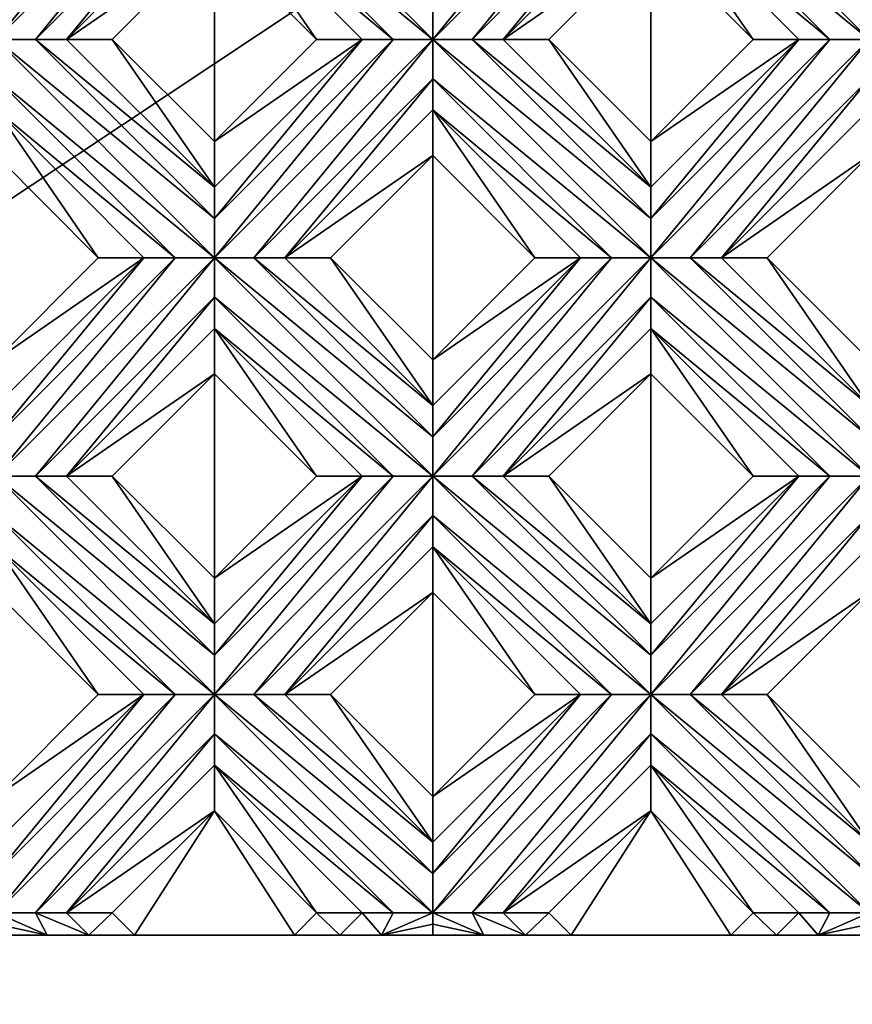
# Model space of a CAD drawing. Units: millimetres. Extents: x -32 to 128, y -30 to 30.
# Drawn here: x -20 to -15, y -13 to -7 of the extents above; entities that cross this region are included whole.
import ezdxf

# ---------------------------------------------------------------- set-up
doc = ezdxf.new("R2010")
doc.units = ezdxf.units.MM
doc.header["$LTSCALE"] = 65.185185
for name, color, linetype in [('1', 7, 'CONTINUOUS'), ('10', 7, 'CONTINUOUS'), ('106', 7, 'CONTINUOUS'), ('107', 7, 'CONTINUOUS'), ('108', 7, 'CONTINUOUS'), ('109', 7, 'CONTINUOUS'), ('11', 7, 'CONTINUOUS'), ('110', 7, 'CONTINUOUS'), ('111', 7, 'CONTINUOUS'), ('112', 7, 'CONTINUOUS'), ('113', 7, 'CONTINUOUS'), ('114', 7, 'CONTINUOUS'), ('115', 7, 'CONTINUOUS'), ('116', 7, 'CONTINUOUS'), ('117', 7, 'CONTINUOUS'), ('118', 7, 'CONTINUOUS'), ('12', 7, 'CONTINUOUS'), ('13', 7, 'CONTINUOUS'), ('14', 7, 'CONTINUOUS'), ('15', 7, 'CONTINUOUS'), ('154', 7, 'CONTINUOUS'), ('156', 7, 'CONTINUOUS'), ('16', 7, 'CONTINUOUS'), ('17', 7, 'CONTINUOUS'), ('18', 7, 'CONTINUOUS'), ('6', 7, 'CONTINUOUS'), ('7', 7, 'CONTINUOUS'), ('8', 7, 'CONTINUOUS'), ('899', 7, 'CONTINUOUS'), ('9', 7, 'CONTINUOUS')]:
    doc.layers.add(name, color=color, linetype=linetype)

msp = doc.modelspace()

# ---------------------------------------------------------------- linework, layer by layer
at = {"layer": '1', "linetype": 'CONTINUOUS'}
for points in [[(-18.5616, -6.8458, 14), (-19.1404, -7.4246, 14), (-18.5616, -8.0035, 14), (-18.5616, -6.8458, 14)], [(-17.9827, -7.4246, 14), (-18.5616, -6.8458, 14), (-18.5616, -8.0035, 14), (-17.9827, -7.4246, 14)], [(-16.0867, -6.8458, 14), (-16.6655, -7.4246, 14), (-16.0867, -8.0035, 14), (-16.0867, -6.8458, 14)], [(-15.5078, -7.4246, 14), (-16.0867, -6.8458, 14), (-16.0867, -8.0035, 14), (-15.5078, -7.4246, 14)], [(-19.2201, -8.6621, 14), (-19.799, -8.0832, 14), (-19.799, -9.2409, 14), (-19.2201, -8.6621, 14)], [(-17.3241, -8.0832, 14), (-17.903, -8.6621, 14), (-17.3241, -9.2409, 14), (-17.3241, -8.0832, 14)], [(-16.7453, -8.6621, 14), (-17.3241, -8.0832, 14), (-17.3241, -9.2409, 14), (-16.7453, -8.6621, 14)], [(-14.8492, -8.0832, 14), (-15.4281, -8.6621, 14), (-14.8492, -9.2409, 14), (-14.8492, -8.0832, 14)], [(-18.5616, -9.3206, 14), (-19.1404, -9.8995, 14), (-18.5616, -10.4784, 14), (-18.5616, -9.3206, 14)], [(-17.9827, -9.8995, 14), (-18.5616, -9.3206, 14), (-18.5616, -10.4784, 14), (-17.9827, -9.8995, 14)], [(-16.0867, -9.3206, 14), (-16.6655, -9.8995, 14), (-16.0867, -10.4784, 14), (-16.0867, -9.3206, 14)], [(-15.5078, -9.8995, 14), (-16.0867, -9.3206, 14), (-16.0867, -10.4784, 14), (-15.5078, -9.8995, 14)], [(-19.2201, -11.1369, 14), (-19.799, -10.5581, 14), (-19.799, -11.7158, 14), (-19.2201, -11.1369, 14)], [(-17.3241, -10.5581, 14), (-17.903, -11.1369, 14), (-17.3241, -11.7158, 14), (-17.3241, -10.5581, 14)], [(-16.7453, -11.1369, 14), (-17.3241, -10.5581, 14), (-17.3241, -11.7158, 14), (-16.7453, -11.1369, 14)], [(-14.8492, -10.5581, 14), (-15.4281, -11.1369, 14), (-14.8492, -11.7158, 14), (-14.8492, -10.5581, 14)], [(-18.5616, -11.7955, 14), (-19.1404, -12.3744, 14), (-19.0148, -12.5, 14), (-18.5616, -11.7955, 14)], [(-18.1083, -12.5, 14), (-18.5616, -11.7955, 14), (-19.0148, -12.5, 14), (-18.1083, -12.5, 14)], [(-17.9827, -12.3744, 14), (-18.5616, -11.7955, 14), (-18.1083, -12.5, 14), (-17.9827, -12.3744, 14)], [(-16.0867, -11.7955, 14), (-16.6655, -12.3744, 14), (-16.5399, -12.5, 14), (-16.0867, -11.7955, 14)], [(-15.6335, -12.5, 14), (-16.0867, -11.7955, 14), (-16.5399, -12.5, 14), (-15.6335, -12.5, 14)], [(-15.5078, -12.3744, 14), (-16.0867, -11.7955, 14), (-15.6335, -12.5, 14), (-15.5078, -12.3744, 14)]]:
    msp.add_3dface(points, dxfattribs=at)
at = {"layer": '10', "linetype": 'CONTINUOUS'}
for points in [[(-15.5078, -9.8995, 14), (-16.0867, -10.4784, 14), (-15.2492, -9.8995, 13.8172), (-15.5078, -9.8995, 14)], [(-16.0867, -10.4784, 14), (-16.0867, -10.7369, 13.8172), (-15.2492, -9.8995, 13.8172), (-16.0867, -10.4784, 14)], [(-16.7453, -11.1369, 14), (-17.3241, -11.7158, 14), (-16.4867, -11.1369, 13.8172), (-16.7453, -11.1369, 14)], [(-17.3241, -11.7158, 14), (-17.3241, -11.9744, 13.8172), (-16.4867, -11.1369, 13.8172), (-17.3241, -11.7158, 14)], [(-17.9827, -12.3744, 14), (-18.1083, -12.5, 14), (-17.8497, -12.5, 13.8172), (-17.9827, -12.3744, 14)], [(-17.9827, -12.3744, 14), (-17.8497, -12.5, 13.8172), (-17.7241, -12.3744, 13.8172), (-17.9827, -12.3744, 14)]]:
    msp.add_3dface(points, dxfattribs=at)
at = {"layer": '106', "linetype": 'CONTINUOUS'}
for points in [[(-14.8492, -7.4246, 13.7), (-14.8492, -7.2015, 13.7324), (-16.0867, -6.1872, 13.7), (-14.8492, -7.4246, 13.7)], [(-14.8492, -7.4246, 13.7), (-16.0867, -6.1872, 13.7), (-16.0867, -6.4103, 13.7324), (-14.8492, -7.4246, 13.7)], [(-15.0723, -7.4246, 13.7324), (-14.8492, -7.4246, 13.7), (-16.0867, -6.4103, 13.7324), (-15.0723, -7.4246, 13.7324)], [(-16.0867, -6.5872, 13.8172), (-15.0723, -7.4246, 13.7324), (-16.0867, -6.4103, 13.7324), (-16.0867, -6.5872, 13.8172)], [(-15.2492, -7.4246, 13.8172), (-15.0723, -7.4246, 13.7324), (-16.0867, -6.5872, 13.8172), (-15.2492, -7.4246, 13.8172)]]:
    msp.add_3dface(points, dxfattribs=at)
at = {"layer": '107', "linetype": 'CONTINUOUS'}
for points in [[(-16.0867, -6.8458, 14), (-15.5078, -7.4246, 14), (-16.0867, -6.5872, 13.8172), (-16.0867, -6.8458, 14)], [(-15.5078, -7.4246, 14), (-15.2492, -7.4246, 13.8172), (-16.0867, -6.5872, 13.8172), (-15.5078, -7.4246, 14)]]:
    msp.add_3dface(points, dxfattribs=at)
at = {"layer": '108', "linetype": 'CONTINUOUS'}
for points in [[(-16.0867, -8.2621, 13.8172), (-16.6655, -7.4246, 14), (-16.9241, -7.4246, 13.8172), (-16.0867, -8.2621, 13.8172)], [(-16.0867, -8.0035, 14), (-16.6655, -7.4246, 14), (-16.0867, -8.2621, 13.8172), (-16.0867, -8.0035, 14)], [(-14.8492, -9.4995, 13.8172), (-15.4281, -8.6621, 14), (-15.6867, -8.6621, 13.8172), (-14.8492, -9.4995, 13.8172)], [(-14.8492, -9.2409, 14), (-15.4281, -8.6621, 14), (-14.8492, -9.4995, 13.8172), (-14.8492, -9.2409, 14)]]:
    msp.add_3dface(points, dxfattribs=at)
at = {"layer": '109', "linetype": 'CONTINUOUS'}
for points in [[(-17.3241, -7.4246, 13.7), (-17.3241, -7.2015, 13.7324), (-18.5616, -6.1872, 13.7), (-17.3241, -7.4246, 13.7)], [(-17.3241, -7.4246, 13.7), (-18.5616, -6.1872, 13.7), (-18.5616, -6.4103, 13.7324), (-17.3241, -7.4246, 13.7)], [(-17.5472, -7.4246, 13.7324), (-17.3241, -7.4246, 13.7), (-18.5616, -6.4103, 13.7324), (-17.5472, -7.4246, 13.7324)], [(-18.5616, -6.5872, 13.8172), (-17.5472, -7.4246, 13.7324), (-18.5616, -6.4103, 13.7324), (-18.5616, -6.5872, 13.8172)], [(-17.7241, -7.4246, 13.8172), (-17.5472, -7.4246, 13.7324), (-18.5616, -6.5872, 13.8172), (-17.7241, -7.4246, 13.8172)], [(-16.0867, -8.6621, 13.7), (-16.0867, -8.439, 13.7324), (-17.3241, -7.4246, 13.7), (-16.0867, -8.6621, 13.7)], [(-16.0867, -8.6621, 13.7), (-17.3241, -7.4246, 13.7), (-17.3241, -7.6477, 13.7324), (-16.0867, -8.6621, 13.7)], [(-16.0867, -8.439, 13.7324), (-17.101, -7.4246, 13.7324), (-17.3241, -7.4246, 13.7), (-16.0867, -8.439, 13.7324)], [(-16.0867, -8.439, 13.7324), (-16.0867, -8.2621, 13.8172), (-17.101, -7.4246, 13.7324), (-16.0867, -8.439, 13.7324)], [(-16.0867, -8.2621, 13.8172), (-16.9241, -7.4246, 13.8172), (-17.101, -7.4246, 13.7324), (-16.0867, -8.2621, 13.8172)], [(-16.3098, -8.6621, 13.7324), (-16.0867, -8.6621, 13.7), (-17.3241, -7.6477, 13.7324), (-16.3098, -8.6621, 13.7324)], [(-17.3241, -7.8246, 13.8172), (-16.3098, -8.6621, 13.7324), (-17.3241, -7.6477, 13.7324), (-17.3241, -7.8246, 13.8172)], [(-16.4867, -8.6621, 13.8172), (-16.3098, -8.6621, 13.7324), (-17.3241, -7.8246, 13.8172), (-16.4867, -8.6621, 13.8172)], [(-14.8492, -9.6764, 13.7324), (-15.8636, -8.662, 13.7324), (-16.0867, -8.6621, 13.7), (-14.8492, -9.6764, 13.7324)], [(-14.8492, -9.8995, 13.7), (-14.8492, -9.6764, 13.7324), (-16.0867, -8.6621, 13.7), (-14.8492, -9.8995, 13.7)], [(-14.8492, -9.8995, 13.7), (-16.0867, -8.6621, 13.7), (-16.0867, -8.8852, 13.7324), (-14.8492, -9.8995, 13.7)], [(-14.8492, -9.6764, 13.7324), (-14.8492, -9.4995, 13.8172), (-15.8636, -8.662, 13.7324), (-14.8492, -9.6764, 13.7324)], [(-14.8492, -9.4995, 13.8172), (-15.6867, -8.6621, 13.8172), (-15.8636, -8.662, 13.7324), (-14.8492, -9.4995, 13.8172)], [(-15.0723, -9.8995, 13.7324), (-14.8492, -9.8995, 13.7), (-16.0867, -8.8852, 13.7324), (-15.0723, -9.8995, 13.7324)], [(-16.0867, -9.0621, 13.8172), (-15.0723, -9.8995, 13.7324), (-16.0867, -8.8852, 13.7324), (-16.0867, -9.0621, 13.8172)], [(-15.2492, -9.8995, 13.8172), (-15.0723, -9.8995, 13.7324), (-16.0867, -9.0621, 13.8172), (-15.2492, -9.8995, 13.8172)]]:
    msp.add_3dface(points, dxfattribs=at)
at = {"layer": '11', "linetype": 'CONTINUOUS'}
for points in [[(-15.6867, -8.6621, 13.8172), (-14.8492, -8.0832, 14), (-14.8492, -7.8246, 13.8172), (-15.6867, -8.6621, 13.8172)], [(-15.4281, -8.6621, 14), (-14.8492, -8.0832, 14), (-15.6867, -8.6621, 13.8172), (-15.4281, -8.6621, 14)], [(-16.9241, -9.8995, 13.8172), (-16.0867, -9.3206, 14), (-16.0867, -9.0621, 13.8172), (-16.9241, -9.8995, 13.8172)], [(-16.6655, -9.8995, 14), (-16.0867, -9.3206, 14), (-16.9241, -9.8995, 13.8172), (-16.6655, -9.8995, 14)], [(-18.1616, -11.1369, 13.8172), (-17.3241, -10.5581, 14), (-17.3241, -10.2995, 13.8172), (-18.1616, -11.1369, 13.8172)], [(-17.903, -11.1369, 14), (-17.3241, -10.5581, 14), (-18.1616, -11.1369, 13.8172), (-17.903, -11.1369, 14)], [(-19.399, -12.3744, 13.8172), (-18.5616, -11.7955, 14), (-18.5616, -11.5369, 13.8172), (-19.399, -12.3744, 13.8172)], [(-19.1404, -12.3744, 14), (-18.5616, -11.7955, 14), (-19.399, -12.3744, 13.8172), (-19.1404, -12.3744, 14)]]:
    msp.add_3dface(points, dxfattribs=at)
at = {"layer": '110', "linetype": 'CONTINUOUS'}
for points in [[(-18.5616, -6.8458, 14), (-17.9827, -7.4246, 14), (-18.5616, -6.5872, 13.8172), (-18.5616, -6.8458, 14)], [(-17.9827, -7.4246, 14), (-17.7241, -7.4246, 13.8172), (-18.5616, -6.5872, 13.8172), (-17.9827, -7.4246, 14)], [(-17.3241, -8.0832, 14), (-16.7453, -8.6621, 14), (-17.3241, -7.8246, 13.8172), (-17.3241, -8.0832, 14)], [(-16.7453, -8.6621, 14), (-16.4867, -8.6621, 13.8172), (-17.3241, -7.8246, 13.8172), (-16.7453, -8.6621, 14)], [(-16.0867, -9.3206, 14), (-15.5078, -9.8995, 14), (-16.0867, -9.0621, 13.8172), (-16.0867, -9.3206, 14)], [(-15.5078, -9.8995, 14), (-15.2492, -9.8995, 13.8172), (-16.0867, -9.0621, 13.8172), (-15.5078, -9.8995, 14)]]:
    msp.add_3dface(points, dxfattribs=at)
at = {"layer": '111', "linetype": 'CONTINUOUS'}
for points in [[(-18.5616, -8.2621, 13.8172), (-19.1404, -7.4246, 14), (-19.399, -7.4246, 13.8172), (-18.5616, -8.2621, 13.8172)], [(-18.5616, -8.0035, 14), (-19.1404, -7.4246, 14), (-18.5616, -8.2621, 13.8172), (-18.5616, -8.0035, 14)], [(-17.3241, -9.4995, 13.8172), (-17.903, -8.6621, 14), (-18.1616, -8.6621, 13.8172), (-17.3241, -9.4995, 13.8172)], [(-17.3241, -9.2409, 14), (-17.903, -8.6621, 14), (-17.3241, -9.4995, 13.8172), (-17.3241, -9.2409, 14)], [(-16.0867, -10.7369, 13.8172), (-16.6655, -9.8995, 14), (-16.9241, -9.8995, 13.8172), (-16.0867, -10.7369, 13.8172)], [(-16.0867, -10.4784, 14), (-16.6655, -9.8995, 14), (-16.0867, -10.7369, 13.8172), (-16.0867, -10.4784, 14)], [(-14.8492, -11.9744, 13.8172), (-15.4281, -11.1369, 14), (-15.6867, -11.1369, 13.8172), (-14.8492, -11.9744, 13.8172)], [(-14.8492, -11.7158, 14), (-15.4281, -11.1369, 14), (-14.8492, -11.9744, 13.8172), (-14.8492, -11.7158, 14)]]:
    msp.add_3dface(points, dxfattribs=at)
at = {"layer": '112', "linetype": 'CONTINUOUS'}
for points in [[(-18.5616, -8.6621, 13.7), (-18.5615, -8.439, 13.7324), (-19.799, -7.4246, 13.7), (-18.5616, -8.6621, 13.7)], [(-18.5616, -8.6621, 13.7), (-19.799, -7.4246, 13.7), (-19.799, -7.6477, 13.7324), (-18.5616, -8.6621, 13.7)], [(-18.5615, -8.439, 13.7324), (-19.5759, -7.4246, 13.7324), (-19.799, -7.4246, 13.7), (-18.5615, -8.439, 13.7324)], [(-18.5615, -8.439, 13.7324), (-18.5616, -8.2621, 13.8172), (-19.5759, -7.4246, 13.7324), (-18.5615, -8.439, 13.7324)], [(-18.5616, -8.2621, 13.8172), (-19.399, -7.4246, 13.8172), (-19.5759, -7.4246, 13.7324), (-18.5616, -8.2621, 13.8172)], [(-18.7846, -8.6621, 13.7324), (-18.5616, -8.6621, 13.7), (-19.799, -7.6477, 13.7324), (-18.7846, -8.6621, 13.7324)], [(-19.799, -7.8246, 13.8172), (-18.7846, -8.6621, 13.7324), (-19.799, -7.6477, 13.7324), (-19.799, -7.8246, 13.8172)], [(-18.9616, -8.6621, 13.8172), (-18.7846, -8.6621, 13.7324), (-19.799, -7.8246, 13.8172), (-18.9616, -8.6621, 13.8172)], [(-17.3241, -9.6764, 13.7324), (-18.3385, -8.662, 13.7324), (-18.5616, -8.6621, 13.7), (-17.3241, -9.6764, 13.7324)], [(-17.3241, -9.8995, 13.7), (-17.3241, -9.6764, 13.7324), (-18.5616, -8.6621, 13.7), (-17.3241, -9.8995, 13.7)], [(-17.3241, -9.8995, 13.7), (-18.5616, -8.6621, 13.7), (-18.5616, -8.8852, 13.7324), (-17.3241, -9.8995, 13.7)], [(-17.3241, -9.6764, 13.7324), (-17.3241, -9.4995, 13.8172), (-18.3385, -8.662, 13.7324), (-17.3241, -9.6764, 13.7324)], [(-17.3241, -9.4995, 13.8172), (-18.1616, -8.6621, 13.8172), (-18.3385, -8.662, 13.7324), (-17.3241, -9.4995, 13.8172)], [(-17.5472, -9.8995, 13.7324), (-17.3241, -9.8995, 13.7), (-18.5616, -8.8852, 13.7324), (-17.5472, -9.8995, 13.7324)], [(-18.5616, -9.0621, 13.8172), (-17.5472, -9.8995, 13.7324), (-18.5616, -8.8852, 13.7324), (-18.5616, -9.0621, 13.8172)], [(-17.7241, -9.8995, 13.8172), (-17.5472, -9.8995, 13.7324), (-18.5616, -9.0621, 13.8172), (-17.7241, -9.8995, 13.8172)], [(-16.0867, -11.1369, 13.7), (-16.0867, -10.9139, 13.7324), (-17.3241, -9.8995, 13.7), (-16.0867, -11.1369, 13.7)], [(-16.0867, -11.1369, 13.7), (-17.3241, -9.8995, 13.7), (-17.3241, -10.1226, 13.7324), (-16.0867, -11.1369, 13.7)], [(-16.0867, -10.9139, 13.7324), (-17.101, -9.8995, 13.7324), (-17.3241, -9.8995, 13.7), (-16.0867, -10.9139, 13.7324)], [(-16.0867, -10.9139, 13.7324), (-16.0867, -10.7369, 13.8172), (-17.101, -9.8995, 13.7324), (-16.0867, -10.9139, 13.7324)], [(-16.0867, -10.7369, 13.8172), (-16.9241, -9.8995, 13.8172), (-17.101, -9.8995, 13.7324), (-16.0867, -10.7369, 13.8172)], [(-16.3098, -11.137, 13.7324), (-16.0867, -11.1369, 13.7), (-17.3241, -10.1226, 13.7324), (-16.3098, -11.137, 13.7324)], [(-17.3241, -10.2995, 13.8172), (-16.3098, -11.137, 13.7324), (-17.3241, -10.1226, 13.7324), (-17.3241, -10.2995, 13.8172)], [(-16.4867, -11.1369, 13.8172), (-16.3098, -11.137, 13.7324), (-17.3241, -10.2995, 13.8172), (-16.4867, -11.1369, 13.8172)], [(-14.8492, -12.3744, 13.7), (-14.8492, -12.1513, 13.7324), (-16.0867, -11.1369, 13.7), (-14.8492, -12.3744, 13.7)], [(-14.8492, -12.3744, 13.7), (-16.0867, -11.1369, 13.7), (-16.0867, -11.36, 13.7324), (-14.8492, -12.3744, 13.7)], [(-16.0867, -11.1369, 13.7), (-14.8492, -12.1513, 13.7324), (-15.8636, -11.1369, 13.7324), (-16.0867, -11.1369, 13.7)], [(-14.8492, -12.1513, 13.7324), (-14.8492, -11.9744, 13.8172), (-15.8636, -11.1369, 13.7324), (-14.8492, -12.1513, 13.7324)], [(-14.8492, -11.9744, 13.8172), (-15.6867, -11.1369, 13.8172), (-15.8636, -11.1369, 13.7324), (-14.8492, -11.9744, 13.8172)], [(-15.0723, -12.3744, 13.7324), (-14.8492, -12.3744, 13.7), (-16.0867, -11.36, 13.7324), (-15.0723, -12.3744, 13.7324)], [(-16.0867, -11.5369, 13.8172), (-15.0723, -12.3744, 13.7324), (-16.0867, -11.36, 13.7324), (-16.0867, -11.5369, 13.8172)], [(-15.2492, -12.3744, 13.8172), (-15.0723, -12.3744, 13.7324), (-16.0867, -11.5369, 13.8172), (-15.2492, -12.3744, 13.8172)]]:
    msp.add_3dface(points, dxfattribs=at)
at = {"layer": '113', "linetype": 'CONTINUOUS'}
for points in [[(-19.799, -8.0832, 14), (-19.2201, -8.6621, 14), (-19.799, -7.8246, 13.8172), (-19.799, -8.0832, 14)], [(-19.2201, -8.6621, 14), (-18.9616, -8.6621, 13.8172), (-19.799, -7.8246, 13.8172), (-19.2201, -8.6621, 14)], [(-18.5616, -9.3206, 14), (-17.9827, -9.8995, 14), (-18.5616, -9.0621, 13.8172), (-18.5616, -9.3206, 14)], [(-17.9827, -9.8995, 14), (-17.7241, -9.8995, 13.8172), (-18.5616, -9.0621, 13.8172), (-17.9827, -9.8995, 14)], [(-17.3241, -10.5581, 14), (-16.7453, -11.1369, 14), (-17.3241, -10.2995, 13.8172), (-17.3241, -10.5581, 14)], [(-16.7453, -11.1369, 14), (-16.4867, -11.1369, 13.8172), (-17.3241, -10.2995, 13.8172), (-16.7453, -11.1369, 14)], [(-16.0867, -11.7955, 14), (-15.5078, -12.3744, 14), (-16.0867, -11.5369, 13.8172), (-16.0867, -11.7955, 14)], [(-15.5078, -12.3744, 14), (-15.2492, -12.3744, 13.8172), (-16.0867, -11.5369, 13.8172), (-15.5078, -12.3744, 14)]]:
    msp.add_3dface(points, dxfattribs=at)
at = {"layer": '114', "linetype": 'CONTINUOUS'}
for points in [[(-18.5616, -10.7369, 13.8172), (-19.1404, -9.8995, 14), (-19.399, -9.8995, 13.8172), (-18.5616, -10.7369, 13.8172)], [(-18.5616, -10.4784, 14), (-19.1404, -9.8995, 14), (-18.5616, -10.7369, 13.8172), (-18.5616, -10.4784, 14)], [(-17.3241, -11.9744, 13.8172), (-17.903, -11.1369, 14), (-18.1616, -11.1369, 13.8172), (-17.3241, -11.9744, 13.8172)], [(-17.3241, -11.7158, 14), (-17.903, -11.1369, 14), (-17.3241, -11.9744, 13.8172), (-17.3241, -11.7158, 14)], [(-16.6655, -12.3744, 14), (-16.9241, -12.3744, 13.8172), (-16.7985, -12.5, 13.8172), (-16.6655, -12.3744, 14)], [(-16.5399, -12.5, 14), (-16.6655, -12.3744, 14), (-16.7985, -12.5, 13.8172), (-16.5399, -12.5, 14)]]:
    msp.add_3dface(points, dxfattribs=at)
at = {"layer": '115', "linetype": 'CONTINUOUS'}
for points in [[(-18.5616, -11.1369, 13.7), (-18.5615, -10.9139, 13.7324), (-19.799, -9.8995, 13.7), (-18.5616, -11.1369, 13.7)], [(-18.5616, -11.1369, 13.7), (-19.799, -9.8995, 13.7), (-19.799, -10.1226, 13.7324), (-18.5616, -11.1369, 13.7)], [(-18.5615, -10.9139, 13.7324), (-19.5759, -9.8995, 13.7324), (-19.799, -9.8995, 13.7), (-18.5615, -10.9139, 13.7324)], [(-18.5615, -10.9139, 13.7324), (-18.5616, -10.7369, 13.8172), (-19.5759, -9.8995, 13.7324), (-18.5615, -10.9139, 13.7324)], [(-18.5616, -10.7369, 13.8172), (-19.399, -9.8995, 13.8172), (-19.5759, -9.8995, 13.7324), (-18.5616, -10.7369, 13.8172)], [(-18.7846, -11.137, 13.7324), (-18.5616, -11.1369, 13.7), (-19.799, -10.1226, 13.7324), (-18.7846, -11.137, 13.7324)], [(-19.799, -10.2995, 13.8172), (-18.7846, -11.137, 13.7324), (-19.799, -10.1226, 13.7324), (-19.799, -10.2995, 13.8172)], [(-18.9616, -11.1369, 13.8172), (-18.7846, -11.137, 13.7324), (-19.799, -10.2995, 13.8172), (-18.9616, -11.1369, 13.8172)], [(-17.3241, -12.3744, 13.7), (-17.3241, -12.1513, 13.7324), (-18.5616, -11.1369, 13.7), (-17.3241, -12.3744, 13.7)], [(-17.3241, -12.3744, 13.7), (-18.5616, -11.1369, 13.7), (-18.5616, -11.36, 13.7324), (-17.3241, -12.3744, 13.7)], [(-18.5616, -11.1369, 13.7), (-17.3241, -12.1513, 13.7324), (-18.3385, -11.1369, 13.7324), (-18.5616, -11.1369, 13.7)], [(-17.3241, -12.1513, 13.7324), (-17.3241, -11.9744, 13.8172), (-18.3385, -11.1369, 13.7324), (-17.3241, -12.1513, 13.7324)], [(-17.3241, -11.9744, 13.8172), (-18.1616, -11.1369, 13.8172), (-18.3385, -11.1369, 13.7324), (-17.3241, -11.9744, 13.8172)], [(-17.5472, -12.3744, 13.7324), (-17.3241, -12.3744, 13.7), (-18.5616, -11.36, 13.7324), (-17.5472, -12.3744, 13.7324)], [(-18.5616, -11.5369, 13.8172), (-17.5472, -12.3744, 13.7324), (-18.5616, -11.36, 13.7324), (-18.5616, -11.5369, 13.8172)], [(-17.7241, -12.3744, 13.8172), (-17.5472, -12.3744, 13.7324), (-18.5616, -11.5369, 13.8172), (-17.7241, -12.3744, 13.8172)], [(-17.101, -12.3743, 13.7324), (-17.3241, -12.3744, 13.7), (-17.0344, -12.5, 13.7172), (-17.101, -12.3743, 13.7324)], [(-17.3241, -12.3744, 13.7), (-17.3241, -12.4385, 13.7026), (-17.0344, -12.5, 13.7172), (-17.3241, -12.3744, 13.7)], [(-16.9241, -12.3744, 13.8172), (-17.101, -12.3743, 13.7324), (-16.7985, -12.5, 13.8172), (-16.9241, -12.3744, 13.8172)], [(-16.7985, -12.5, 13.8172), (-17.101, -12.3743, 13.7324), (-17.0344, -12.5, 13.7172), (-16.7985, -12.5, 13.8172)], [(-17.3241, -12.4385, 13.7026), (-17.3241, -12.5, 13.71), (-17.0344, -12.5, 13.7172), (-17.3241, -12.4385, 13.7026)]]:
    msp.add_3dface(points, dxfattribs=at)
at = {"layer": '116', "linetype": 'CONTINUOUS'}
for points in [[(-19.799, -10.5581, 14), (-19.2201, -11.1369, 14), (-19.799, -10.2995, 13.8172), (-19.799, -10.5581, 14)], [(-19.2201, -11.1369, 14), (-18.9616, -11.1369, 13.8172), (-19.799, -10.2995, 13.8172), (-19.2201, -11.1369, 14)], [(-18.5616, -11.7955, 14), (-17.9827, -12.3744, 14), (-18.5616, -11.5369, 13.8172), (-18.5616, -11.7955, 14)], [(-17.9827, -12.3744, 14), (-17.7241, -12.3744, 13.8172), (-18.5616, -11.5369, 13.8172), (-17.9827, -12.3744, 14)]]:
    msp.add_3dface(points, dxfattribs=at)
at = {"layer": '117', "linetype": 'CONTINUOUS'}
for points in [[(-19.1404, -12.3744, 14), (-19.399, -12.3744, 13.8172), (-19.2734, -12.5, 13.8172), (-19.1404, -12.3744, 14)], [(-19.0148, -12.5, 14), (-19.1404, -12.3744, 14), (-19.2734, -12.5, 13.8172), (-19.0148, -12.5, 14)]]:
    msp.add_3dface(points, dxfattribs=at)
at = {"layer": '118', "linetype": 'CONTINUOUS'}
for points in [[(-19.5759, -12.3743, 13.7324), (-19.799, -12.3744, 13.7), (-19.5093, -12.5, 13.7172), (-19.5759, -12.3743, 13.7324)], [(-19.799, -12.3744, 13.7), (-19.799, -12.4385, 13.7026), (-19.5093, -12.5, 13.7172), (-19.799, -12.3744, 13.7)], [(-19.399, -12.3744, 13.8172), (-19.5759, -12.3743, 13.7324), (-19.2734, -12.5, 13.8172), (-19.399, -12.3744, 13.8172)], [(-19.2734, -12.5, 13.8172), (-19.5759, -12.3743, 13.7324), (-19.5093, -12.5, 13.7172), (-19.2734, -12.5, 13.8172)], [(-19.799, -12.4385, 13.7026), (-19.799, -12.5, 13.71), (-19.5093, -12.5, 13.7172), (-19.799, -12.4385, 13.7026)]]:
    msp.add_3dface(points, dxfattribs=at)
at = {"layer": '12', "linetype": 'CONTINUOUS'}
for points in [[(-15.8636, -8.662, 13.7324), (-14.8492, -7.4246, 13.7), (-16.0867, -8.6621, 13.7), (-15.8636, -8.662, 13.7324)], [(-16.0867, -8.6621, 13.7), (-14.8492, -7.4246, 13.7), (-15.0723, -7.4246, 13.7324), (-16.0867, -8.6621, 13.7)], [(-16.0867, -8.439, 13.7324), (-16.0867, -8.6621, 13.7), (-15.0723, -7.4246, 13.7324), (-16.0867, -8.439, 13.7324)], [(-16.0867, -8.2621, 13.8172), (-16.0867, -8.439, 13.7324), (-15.2492, -7.4246, 13.8172), (-16.0867, -8.2621, 13.8172)], [(-15.2492, -7.4246, 13.8172), (-16.0867, -8.439, 13.7324), (-15.0723, -7.4246, 13.7324), (-15.2492, -7.4246, 13.8172)], [(-14.8493, -7.6477, 13.7324), (-14.8492, -7.4246, 13.7), (-15.8636, -8.662, 13.7324), (-14.8493, -7.6477, 13.7324)], [(-15.6867, -8.6621, 13.8172), (-14.8493, -7.6477, 13.7324), (-15.8636, -8.662, 13.7324), (-15.6867, -8.6621, 13.8172)], [(-15.6867, -8.6621, 13.8172), (-14.8492, -7.8246, 13.8172), (-14.8493, -7.6477, 13.7324), (-15.6867, -8.6621, 13.8172)], [(-17.101, -9.8995, 13.7324), (-16.0867, -8.6621, 13.7), (-17.3241, -9.8995, 13.7), (-17.101, -9.8995, 13.7324)], [(-17.3241, -9.8995, 13.7), (-16.0867, -8.6621, 13.7), (-16.3098, -8.6621, 13.7324), (-17.3241, -9.8995, 13.7)], [(-17.3241, -9.6764, 13.7324), (-17.3241, -9.8995, 13.7), (-16.3098, -8.6621, 13.7324), (-17.3241, -9.6764, 13.7324)], [(-17.3241, -9.4995, 13.8172), (-17.3241, -9.6764, 13.7324), (-16.4867, -8.6621, 13.8172), (-17.3241, -9.4995, 13.8172)], [(-16.4867, -8.6621, 13.8172), (-17.3241, -9.6764, 13.7324), (-16.3098, -8.6621, 13.7324), (-16.4867, -8.6621, 13.8172)], [(-16.0867, -8.8852, 13.7324), (-16.0867, -8.6621, 13.7), (-17.101, -9.8995, 13.7324), (-16.0867, -8.8852, 13.7324)], [(-16.9241, -9.8995, 13.8172), (-16.0867, -8.8852, 13.7324), (-17.101, -9.8995, 13.7324), (-16.9241, -9.8995, 13.8172)], [(-16.9241, -9.8995, 13.8172), (-16.0867, -9.0621, 13.8172), (-16.0867, -8.8852, 13.7324), (-16.9241, -9.8995, 13.8172)], [(-17.3241, -9.8995, 13.7), (-18.5616, -11.1369, 13.7), (-18.3385, -11.1369, 13.7324), (-17.3241, -9.8995, 13.7)], [(-18.5616, -11.1369, 13.7), (-17.3241, -9.8995, 13.7), (-17.5472, -9.8995, 13.7324), (-18.5616, -11.1369, 13.7)], [(-18.5615, -10.9139, 13.7324), (-18.5616, -11.1369, 13.7), (-17.5472, -9.8995, 13.7324), (-18.5615, -10.9139, 13.7324)], [(-18.5616, -10.7369, 13.8172), (-18.5615, -10.9139, 13.7324), (-17.7241, -9.8995, 13.8172), (-18.5616, -10.7369, 13.8172)], [(-17.7241, -9.8995, 13.8172), (-18.5615, -10.9139, 13.7324), (-17.5472, -9.8995, 13.7324), (-17.7241, -9.8995, 13.8172)], [(-17.3241, -10.1226, 13.7324), (-17.3241, -9.8995, 13.7), (-18.3385, -11.1369, 13.7324), (-17.3241, -10.1226, 13.7324)], [(-18.1616, -11.1369, 13.8172), (-17.3241, -10.1226, 13.7324), (-18.3385, -11.1369, 13.7324), (-18.1616, -11.1369, 13.8172)], [(-18.1616, -11.1369, 13.8172), (-17.3241, -10.2995, 13.8172), (-17.3241, -10.1226, 13.7324), (-18.1616, -11.1369, 13.8172)], [(-19.799, -12.3744, 13.7), (-19.5759, -12.3743, 13.7324), (-18.5616, -11.1369, 13.7), (-19.799, -12.3744, 13.7)], [(-18.7846, -11.137, 13.7324), (-19.799, -12.3744, 13.7), (-18.5616, -11.1369, 13.7), (-18.7846, -11.137, 13.7324)], [(-19.799, -11.9744, 13.8172), (-19.799, -12.1513, 13.7324), (-18.9616, -11.1369, 13.8172), (-19.799, -11.9744, 13.8172)], [(-18.9616, -11.1369, 13.8172), (-19.799, -12.1513, 13.7324), (-18.7846, -11.137, 13.7324), (-18.9616, -11.1369, 13.8172)], [(-19.799, -12.1513, 13.7324), (-19.799, -12.3744, 13.7), (-18.7846, -11.137, 13.7324), (-19.799, -12.1513, 13.7324)], [(-18.5616, -11.1369, 13.7), (-19.5759, -12.3743, 13.7324), (-18.5616, -11.36, 13.7324), (-18.5616, -11.1369, 13.7)], [(-19.5759, -12.3743, 13.7324), (-19.399, -12.3744, 13.8172), (-18.5616, -11.36, 13.7324), (-19.5759, -12.3743, 13.7324)], [(-19.399, -12.3744, 13.8172), (-18.5616, -11.5369, 13.8172), (-18.5616, -11.36, 13.7324), (-19.399, -12.3744, 13.8172)]]:
    msp.add_3dface(points, dxfattribs=at)
at = {"layer": '13', "linetype": 'CONTINUOUS'}
for points in [[(-15.5078, -7.4246, 14), (-16.0867, -8.0035, 14), (-15.2492, -7.4246, 13.8172), (-15.5078, -7.4246, 14)], [(-16.0867, -8.0035, 14), (-16.0867, -8.2621, 13.8172), (-15.2492, -7.4246, 13.8172), (-16.0867, -8.0035, 14)], [(-16.7453, -8.6621, 14), (-17.3241, -9.2409, 14), (-16.4867, -8.6621, 13.8172), (-16.7453, -8.6621, 14)], [(-17.3241, -9.2409, 14), (-17.3241, -9.4995, 13.8172), (-16.4867, -8.6621, 13.8172), (-17.3241, -9.2409, 14)], [(-17.9827, -9.8995, 14), (-18.5616, -10.4784, 14), (-17.7241, -9.8995, 13.8172), (-17.9827, -9.8995, 14)], [(-18.5616, -10.4784, 14), (-18.5616, -10.7369, 13.8172), (-17.7241, -9.8995, 13.8172), (-18.5616, -10.4784, 14)], [(-19.2201, -11.1369, 14), (-19.799, -11.7158, 14), (-18.9616, -11.1369, 13.8172), (-19.2201, -11.1369, 14)], [(-19.799, -11.7158, 14), (-19.799, -11.9744, 13.8172), (-18.9616, -11.1369, 13.8172), (-19.799, -11.7158, 14)]]:
    msp.add_3dface(points, dxfattribs=at)
at = {"layer": '14', "linetype": 'CONTINUOUS'}
for points in [[(-16.9241, -7.4246, 13.8172), (-16.0867, -6.8458, 14), (-16.0867, -6.5872, 13.8172), (-16.9241, -7.4246, 13.8172)], [(-16.6655, -7.4246, 14), (-16.0867, -6.8458, 14), (-16.9241, -7.4246, 13.8172), (-16.6655, -7.4246, 14)], [(-18.1616, -8.6621, 13.8172), (-17.3241, -8.0832, 14), (-17.3241, -7.8246, 13.8172), (-18.1616, -8.6621, 13.8172)], [(-17.903, -8.6621, 14), (-17.3241, -8.0832, 14), (-18.1616, -8.6621, 13.8172), (-17.903, -8.6621, 14)], [(-19.399, -9.8995, 13.8172), (-18.5616, -9.3206, 14), (-18.5616, -9.0621, 13.8172), (-19.399, -9.8995, 13.8172)], [(-19.1404, -9.8995, 14), (-18.5616, -9.3206, 14), (-19.399, -9.8995, 13.8172), (-19.1404, -9.8995, 14)]]:
    msp.add_3dface(points, dxfattribs=at)
at = {"layer": '15', "linetype": 'CONTINUOUS'}
for points in [[(-17.101, -7.4246, 13.7324), (-16.0867, -6.1872, 13.7), (-17.3241, -7.4246, 13.7), (-17.101, -7.4246, 13.7324)], [(-17.3241, -7.4246, 13.7), (-16.0867, -6.1872, 13.7), (-16.3098, -6.1872, 13.7324), (-17.3241, -7.4246, 13.7)], [(-17.3241, -7.2015, 13.7324), (-17.3241, -7.4246, 13.7), (-16.3098, -6.1872, 13.7324), (-17.3241, -7.2015, 13.7324)], [(-16.0867, -6.4103, 13.7324), (-16.0867, -6.1872, 13.7), (-17.101, -7.4246, 13.7324), (-16.0867, -6.4103, 13.7324)], [(-16.9241, -7.4246, 13.8172), (-16.0867, -6.4103, 13.7324), (-17.101, -7.4246, 13.7324), (-16.9241, -7.4246, 13.8172)], [(-16.9241, -7.4246, 13.8172), (-16.0867, -6.5872, 13.8172), (-16.0867, -6.4103, 13.7324), (-16.9241, -7.4246, 13.8172)], [(-18.3385, -8.662, 13.7324), (-17.3241, -7.4246, 13.7), (-18.5616, -8.6621, 13.7), (-18.3385, -8.662, 13.7324)], [(-18.5616, -8.6621, 13.7), (-17.3241, -7.4246, 13.7), (-17.5472, -7.4246, 13.7324), (-18.5616, -8.6621, 13.7)], [(-18.5615, -8.439, 13.7324), (-18.5616, -8.6621, 13.7), (-17.5472, -7.4246, 13.7324), (-18.5615, -8.439, 13.7324)], [(-18.5616, -8.2621, 13.8172), (-18.5615, -8.439, 13.7324), (-17.7241, -7.4246, 13.8172), (-18.5616, -8.2621, 13.8172)], [(-17.7241, -7.4246, 13.8172), (-18.5615, -8.439, 13.7324), (-17.5472, -7.4246, 13.7324), (-17.7241, -7.4246, 13.8172)], [(-17.3241, -7.6477, 13.7324), (-17.3241, -7.4246, 13.7), (-18.3385, -8.662, 13.7324), (-17.3241, -7.6477, 13.7324)], [(-18.1616, -8.6621, 13.8172), (-17.3241, -7.6477, 13.7324), (-18.3385, -8.662, 13.7324), (-18.1616, -8.6621, 13.8172)], [(-18.1616, -8.6621, 13.8172), (-17.3241, -7.8246, 13.8172), (-17.3241, -7.6477, 13.7324), (-18.1616, -8.6621, 13.8172)], [(-19.5759, -9.8995, 13.7324), (-18.5616, -8.6621, 13.7), (-19.799, -9.8995, 13.7), (-19.5759, -9.8995, 13.7324)], [(-19.799, -9.8995, 13.7), (-18.5616, -8.6621, 13.7), (-18.7846, -8.6621, 13.7324), (-19.799, -9.8995, 13.7)], [(-19.799, -9.6764, 13.7324), (-19.799, -9.8995, 13.7), (-18.7846, -8.6621, 13.7324), (-19.799, -9.6764, 13.7324)], [(-19.799, -9.4995, 13.8172), (-19.799, -9.6764, 13.7324), (-18.9616, -8.6621, 13.8172), (-19.799, -9.4995, 13.8172)], [(-18.9616, -8.6621, 13.8172), (-19.799, -9.6764, 13.7324), (-18.7846, -8.6621, 13.7324), (-18.9616, -8.6621, 13.8172)], [(-18.5616, -8.8852, 13.7324), (-18.5616, -8.6621, 13.7), (-19.5759, -9.8995, 13.7324), (-18.5616, -8.8852, 13.7324)], [(-19.399, -9.8995, 13.8172), (-18.5616, -8.8852, 13.7324), (-19.5759, -9.8995, 13.7324), (-19.399, -9.8995, 13.8172)], [(-19.399, -9.8995, 13.8172), (-18.5616, -9.0621, 13.8172), (-18.5616, -8.8852, 13.7324), (-19.399, -9.8995, 13.8172)]]:
    msp.add_3dface(points, dxfattribs=at)
at = {"layer": '154', "linetype": 'CONTINUOUS'}
for points in [[(-25.5329, -12.5, 14), (-26, -12.5, 14), (11.6525, -12.5, -14), (-25.5329, -12.5, 14)], [(11.6525, -12.5, -14), (-26, -12.5, 14), (-26, -12.5, -14), (11.6525, -12.5, -14)], [(-25.2744, -12.5, 13.8172), (-25.5329, -12.5, 14), (11.6525, -12.5, -14), (-25.2744, -12.5, 13.8172)], [(-25.0384, -12.5, 13.7172), (-25.2744, -12.5, 13.8172), (11.6525, -12.5, -14), (-25.0384, -12.5, 13.7172)], [(-24.7487, -12.5, 13.71), (-25.0384, -12.5, 13.7172), (11.6525, -12.5, -14), (-24.7487, -12.5, 13.71)], [(-24.459, -12.5, 13.7172), (-24.7487, -12.5, 13.71), (11.6525, -12.5, -14), (-24.459, -12.5, 13.7172)], [(-24.2231, -12.5, 13.8172), (-24.459, -12.5, 13.7172), (11.6525, -12.5, -14), (-24.2231, -12.5, 13.8172)], [(-23.9645, -12.5, 14), (-24.2231, -12.5, 13.8172), (11.6525, -12.5, -14), (-23.9645, -12.5, 14)], [(-23.0581, -12.5, 14), (-23.9645, -12.5, 14), (11.6525, -12.5, -14), (-23.0581, -12.5, 14)], [(-22.7995, -12.5, 13.8172), (-23.0581, -12.5, 14), (11.6525, -12.5, -14), (-22.7995, -12.5, 13.8172)], [(-22.5636, -12.5, 13.7172), (-22.7995, -12.5, 13.8172), (11.6525, -12.5, -14), (-22.5636, -12.5, 13.7172)], [(-22.2739, -12.5, 13.71), (-22.5636, -12.5, 13.7172), (11.6525, -12.5, -14), (-22.2739, -12.5, 13.71)], [(-21.9842, -12.5, 13.7172), (-22.2739, -12.5, 13.71), (11.6525, -12.5, -14), (-21.9842, -12.5, 13.7172)], [(-21.7482, -12.5, 13.8172), (-21.9842, -12.5, 13.7172), (11.6525, -12.5, -14), (-21.7482, -12.5, 13.8172)], [(-21.4897, -12.5, 14), (-21.7482, -12.5, 13.8172), (11.6525, -12.5, -14), (-21.4897, -12.5, 14)], [(-20.5832, -12.5, 14), (-21.4897, -12.5, 14), (11.6525, -12.5, -14), (-20.5832, -12.5, 14)], [(-20.3246, -12.5, 13.8172), (-20.5832, -12.5, 14), (11.6525, -12.5, -14), (-20.3246, -12.5, 13.8172)], [(-20.0887, -12.5, 13.7172), (-20.3246, -12.5, 13.8172), (11.6525, -12.5, -14), (-20.0887, -12.5, 13.7172)], [(-19.799, -12.5, 13.71), (-20.0887, -12.5, 13.7172), (11.6525, -12.5, -14), (-19.799, -12.5, 13.71)], [(-19.5093, -12.5, 13.7172), (-19.799, -12.5, 13.71), (11.6525, -12.5, -14), (-19.5093, -12.5, 13.7172)], [(-19.2734, -12.5, 13.8172), (-19.5093, -12.5, 13.7172), (11.6525, -12.5, -14), (-19.2734, -12.5, 13.8172)], [(-19.0148, -12.5, 14), (-19.2734, -12.5, 13.8172), (11.6525, -12.5, -14), (-19.0148, -12.5, 14)], [(-18.1083, -12.5, 14), (-19.0148, -12.5, 14), (11.6525, -12.5, -14), (-18.1083, -12.5, 14)], [(-17.8497, -12.5, 13.8172), (-18.1083, -12.5, 14), (11.6525, -12.5, -14), (-17.8497, -12.5, 13.8172)], [(-17.6138, -12.5, 13.7172), (-17.8497, -12.5, 13.8172), (11.6525, -12.5, -14), (-17.6138, -12.5, 13.7172)], [(-17.3241, -12.5, 13.71), (-17.6138, -12.5, 13.7172), (11.6525, -12.5, -14), (-17.3241, -12.5, 13.71)], [(-17.0344, -12.5, 13.7172), (-17.3241, -12.5, 13.71), (11.6525, -12.5, -14), (-17.0344, -12.5, 13.7172)], [(-16.7985, -12.5, 13.8172), (-17.0344, -12.5, 13.7172), (11.6525, -12.5, -14), (-16.7985, -12.5, 13.8172)], [(-16.5399, -12.5, 14), (-16.7985, -12.5, 13.8172), (11.6525, -12.5, -14), (-16.5399, -12.5, 14)], [(-15.6335, -12.5, 14), (-16.5399, -12.5, 14), (11.6525, -12.5, -14), (-15.6335, -12.5, 14)], [(-15.3749, -12.5, 13.8172), (-15.6335, -12.5, 14), (11.6525, -12.5, -14), (-15.3749, -12.5, 13.8172)], [(-15.1389, -12.5, 13.7172), (-15.3749, -12.5, 13.8172), (11.6525, -12.5, -14), (-15.1389, -12.5, 13.7172)], [(-14.8492, -12.5, 13.71), (-15.1389, -12.5, 13.7172), (11.6525, -12.5, -14), (-14.8492, -12.5, 13.71)]]:
    msp.add_3dface(points, dxfattribs=at)
at = {"layer": '156', "linetype": 'CONTINUOUS'}
for points in [[(11.6525, -12.5, -14), (-26, -12.5, -14), (11.6525, 12.5, -14), (11.6525, -12.5, -14)], [(-26, -12.5, -14), (-26, 12.5, -14), (11.6525, 12.5, -14), (-26, -12.5, -14)]]:
    msp.add_3dface(points, dxfattribs=at)
at = {"layer": '16', "linetype": 'CONTINUOUS'}
for points in [[(-17.9827, -7.4246, 14), (-18.5616, -8.0035, 14), (-17.7241, -7.4246, 13.8172), (-17.9827, -7.4246, 14)], [(-18.5616, -8.0035, 14), (-18.5616, -8.2621, 13.8172), (-17.7241, -7.4246, 13.8172), (-18.5616, -8.0035, 14)], [(-19.2201, -8.6621, 14), (-19.799, -9.2409, 14), (-18.9616, -8.6621, 13.8172), (-19.2201, -8.6621, 14)], [(-19.799, -9.2409, 14), (-19.799, -9.4995, 13.8172), (-18.9616, -8.6621, 13.8172), (-19.799, -9.2409, 14)]]:
    msp.add_3dface(points, dxfattribs=at)
at = {"layer": '17', "linetype": 'CONTINUOUS'}
for points in [[(-19.399, -7.4246, 13.8172), (-18.5616, -6.8458, 14), (-18.5616, -6.5872, 13.8172), (-19.399, -7.4246, 13.8172)], [(-19.1404, -7.4246, 14), (-18.5616, -6.8458, 14), (-19.399, -7.4246, 13.8172), (-19.1404, -7.4246, 14)]]:
    msp.add_3dface(points, dxfattribs=at)
at = {"layer": '18', "linetype": 'CONTINUOUS'}
for points in [[(-19.5759, -7.4246, 13.7324), (-18.5616, -6.1872, 13.7), (-19.799, -7.4246, 13.7), (-19.5759, -7.4246, 13.7324)], [(-19.799, -7.4246, 13.7), (-18.5616, -6.1872, 13.7), (-18.7846, -6.1872, 13.7324), (-19.799, -7.4246, 13.7)], [(-19.799, -7.2015, 13.7324), (-19.799, -7.4246, 13.7), (-18.7846, -6.1872, 13.7324), (-19.799, -7.2015, 13.7324)], [(-18.5616, -6.4103, 13.7324), (-18.5616, -6.1872, 13.7), (-19.5759, -7.4246, 13.7324), (-18.5616, -6.4103, 13.7324)], [(-19.399, -7.4246, 13.8172), (-18.5616, -6.4103, 13.7324), (-19.5759, -7.4246, 13.7324), (-19.399, -7.4246, 13.8172)], [(-19.399, -7.4246, 13.8172), (-18.5616, -6.5872, 13.8172), (-18.5616, -6.4103, 13.7324), (-19.399, -7.4246, 13.8172)]]:
    msp.add_3dface(points, dxfattribs=at)
at = {"layer": '6', "linetype": 'CONTINUOUS'}
for points in [[(-15.3749, -12.5, 13.8172), (-15.1389, -12.5, 13.7172), (-15.2492, -12.3744, 13.8172), (-15.3749, -12.5, 13.8172)], [(-15.2492, -12.3744, 13.8172), (-15.1389, -12.5, 13.7172), (-15.0723, -12.3744, 13.7324), (-15.2492, -12.3744, 13.8172)], [(-15.0723, -12.3744, 13.7324), (-15.1389, -12.5, 13.7172), (-14.8492, -12.3744, 13.7), (-15.0723, -12.3744, 13.7324)], [(-14.8492, -12.3744, 13.7), (-15.1389, -12.5, 13.7172), (-14.8492, -12.4385, 13.7026), (-14.8492, -12.3744, 13.7)], [(-15.1389, -12.5, 13.7172), (-14.8492, -12.5, 13.71), (-14.8492, -12.4385, 13.7026), (-15.1389, -12.5, 13.7172)]]:
    msp.add_3dface(points, dxfattribs=at)
at = {"layer": '7', "linetype": 'CONTINUOUS'}
for points in [[(-15.5078, -12.3744, 14), (-15.6335, -12.5, 14), (-15.3749, -12.5, 13.8172), (-15.5078, -12.3744, 14)], [(-15.5078, -12.3744, 14), (-15.3749, -12.5, 13.8172), (-15.2492, -12.3744, 13.8172), (-15.5078, -12.3744, 14)]]:
    msp.add_3dface(points, dxfattribs=at)
at = {"layer": '8', "linetype": 'CONTINUOUS'}
for points in [[(-15.6867, -11.1369, 13.8172), (-14.8492, -10.5581, 14), (-14.8492, -10.2995, 13.8172), (-15.6867, -11.1369, 13.8172)], [(-15.4281, -11.1369, 14), (-14.8492, -10.5581, 14), (-15.6867, -11.1369, 13.8172), (-15.4281, -11.1369, 14)], [(-16.9241, -12.3744, 13.8172), (-16.0867, -11.7955, 14), (-16.0867, -11.5369, 13.8172), (-16.9241, -12.3744, 13.8172)], [(-16.6655, -12.3744, 14), (-16.0867, -11.7955, 14), (-16.9241, -12.3744, 13.8172), (-16.6655, -12.3744, 14)]]:
    msp.add_3dface(points, dxfattribs=at)
at = {"layer": '899', "linetype": 'CONTINUOUS'}
for points in [[(13.5, -13.7, -14), (127, 28.5, -14), (-23.978, -28.5, -14), (13.5, -13.7, -14)], [(-23.978, -28.5, -14), (127, 28.5, -14), (127, -28.5, -14), (-23.978, -28.5, -14)]]:
    msp.add_3dface(points, dxfattribs=at)
at = {"layer": '9', "linetype": 'CONTINUOUS'}
for points in [[(-14.8492, -9.8995, 13.7), (-16.0867, -11.1369, 13.7), (-15.8636, -11.1369, 13.7324), (-14.8492, -9.8995, 13.7)], [(-16.0867, -11.1369, 13.7), (-14.8492, -9.8995, 13.7), (-15.0723, -9.8995, 13.7324), (-16.0867, -11.1369, 13.7)], [(-16.0867, -10.9139, 13.7324), (-16.0867, -11.1369, 13.7), (-15.0723, -9.8995, 13.7324), (-16.0867, -10.9139, 13.7324)], [(-16.0867, -10.7369, 13.8172), (-16.0867, -10.9139, 13.7324), (-15.2492, -9.8995, 13.8172), (-16.0867, -10.7369, 13.8172)], [(-15.2492, -9.8995, 13.8172), (-16.0867, -10.9139, 13.7324), (-15.0723, -9.8995, 13.7324), (-15.2492, -9.8995, 13.8172)], [(-14.8493, -10.1226, 13.7324), (-14.8492, -9.8995, 13.7), (-15.8636, -11.1369, 13.7324), (-14.8493, -10.1226, 13.7324)], [(-15.6867, -11.1369, 13.8172), (-14.8493, -10.1226, 13.7324), (-15.8636, -11.1369, 13.7324), (-15.6867, -11.1369, 13.8172)], [(-15.6867, -11.1369, 13.8172), (-14.8492, -10.2995, 13.8172), (-14.8493, -10.1226, 13.7324), (-15.6867, -11.1369, 13.8172)], [(-17.3241, -12.3744, 13.7), (-17.101, -12.3743, 13.7324), (-16.0867, -11.1369, 13.7), (-17.3241, -12.3744, 13.7)], [(-16.3098, -11.137, 13.7324), (-17.3241, -12.3744, 13.7), (-16.0867, -11.1369, 13.7), (-16.3098, -11.137, 13.7324)], [(-17.3241, -11.9744, 13.8172), (-17.3241, -12.1513, 13.7324), (-16.4867, -11.1369, 13.8172), (-17.3241, -11.9744, 13.8172)], [(-16.4867, -11.1369, 13.8172), (-17.3241, -12.1513, 13.7324), (-16.3098, -11.137, 13.7324), (-16.4867, -11.1369, 13.8172)], [(-17.3241, -12.1513, 13.7324), (-17.3241, -12.3744, 13.7), (-16.3098, -11.137, 13.7324), (-17.3241, -12.1513, 13.7324)], [(-16.0867, -11.1369, 13.7), (-17.101, -12.3743, 13.7324), (-16.0867, -11.36, 13.7324), (-16.0867, -11.1369, 13.7)], [(-17.101, -12.3743, 13.7324), (-16.9241, -12.3744, 13.8172), (-16.0867, -11.36, 13.7324), (-17.101, -12.3743, 13.7324)], [(-16.9241, -12.3744, 13.8172), (-16.0867, -11.5369, 13.8172), (-16.0867, -11.36, 13.7324), (-16.9241, -12.3744, 13.8172)], [(-17.8497, -12.5, 13.8172), (-17.6138, -12.5, 13.7172), (-17.7241, -12.3744, 13.8172), (-17.8497, -12.5, 13.8172)], [(-17.7241, -12.3744, 13.8172), (-17.6138, -12.5, 13.7172), (-17.5472, -12.3744, 13.7324), (-17.7241, -12.3744, 13.8172)], [(-17.5472, -12.3744, 13.7324), (-17.6138, -12.5, 13.7172), (-17.3241, -12.3744, 13.7), (-17.5472, -12.3744, 13.7324)], [(-17.3241, -12.3744, 13.7), (-17.6138, -12.5, 13.7172), (-17.3241, -12.4385, 13.7026), (-17.3241, -12.3744, 13.7)], [(-17.6138, -12.5, 13.7172), (-17.3241, -12.5, 13.71), (-17.3241, -12.4385, 13.7026), (-17.6138, -12.5, 13.7172)]]:
    msp.add_3dface(points, dxfattribs=at)

doc.saveas('drawing.dxf')
